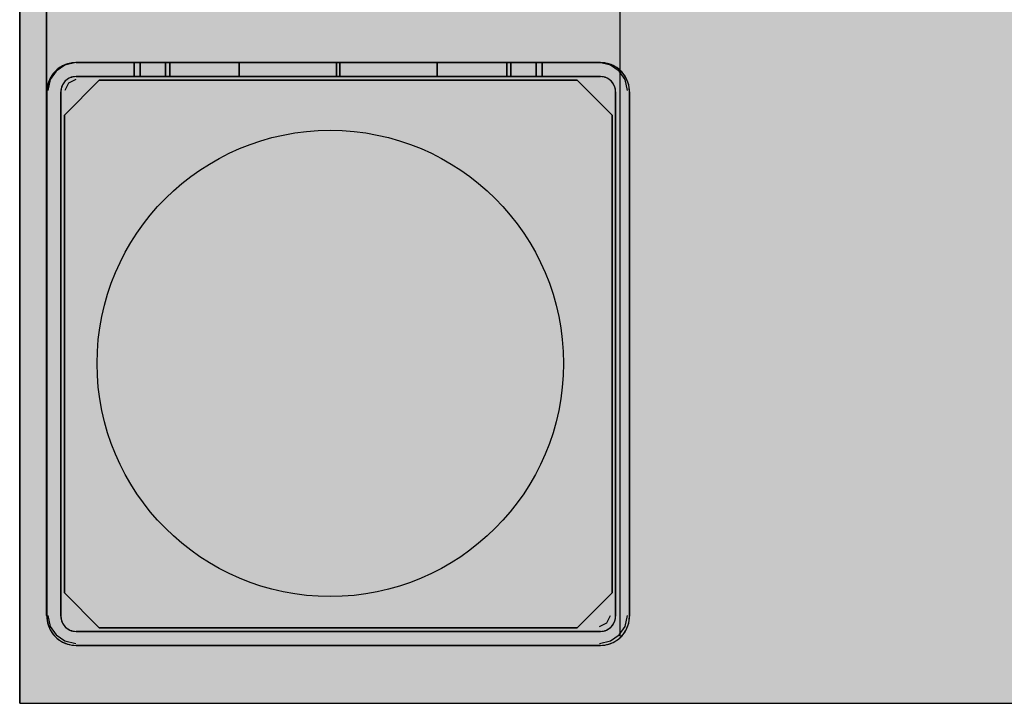
# Model space of a CAD drawing. Units: millimetres. Extents: x 0 to 76.8, y -9.9 to 11.7.
# Drawn here: x 33.9 to 33.9, y -2.7 to -2.7 of the extents above; entities that cross this region are included whole.
import ezdxf

# ---------------------------------------------------------------- set-up
doc = ezdxf.new("R2010")
doc.units = ezdxf.units.MM
for name, color, linetype in [('OPERIS', 1, 'Continuous'), ('OPERIS_Detalhes', 254, 'Continuous'), ('OPERIS_Rachura', 111, 'Continuous')]:
    doc.layers.add(name, color=color, linetype=linetype)

msp = doc.modelspace()

# ---------------------------------------------------------------- hatches: boundary and pattern name
at = {"layer": 'OPERIS_Rachura'}
h = msp.add_hatch(color=256, dxfattribs=at)
h.dxf.hatch_style = 1
h.paths.add_polyline_path([(33.851183, -2.709148), (35.651183, -2.709148), (35.651183, -1.709148), (33.851183, -1.709148)])

# ---------------------------------------------------------------- linework, layer by layer
at = {"layer": 'OPERIS'}
msp.add_lwpolyline([(33.851183, -2.709148), (35.651183, -2.709148), (35.651183, -1.709148), (33.851183, -1.709148)], close=True, dxfattribs=at)
at = {"layer": 'OPERIS_Detalhes'}
for p, q in [((33.851183, -2.709148), (33.851183, -1.709148)), ((33.853482, -2.701611), (33.853482, -1.71665)), ((33.853482, -1.761681), (33.853482, -2.65658)), ((33.902683, -2.654808), (33.902683, -1.763453)), ((33.902683, -2.703384), (33.902683, -2.3817)), ((33.855046, -2.654391), (33.854316, -2.654912)), ((33.854851, -2.65447), (33.854593, -2.654623)), ((33.854767, -2.654523), (33.854609, -2.654618)), ((33.85493, -2.654434), (33.854767, -2.654523)), ((33.855125, -2.654344), (33.854851, -2.65447)), ((33.855104, -2.65436), (33.85493, -2.654434)), ((33.855984, -2.654182), (33.855046, -2.654391)), ((33.855277, -2.654297), (33.855104, -2.65436)), ((33.855414, -2.654255), (33.855125, -2.654344)), ((33.855462, -2.654249), (33.855277, -2.654297)), ((33.855709, -2.654202), (33.855414, -2.654255)), ((33.855641, -2.654213), (33.855462, -2.654249)), ((33.85583, -2.654191), (33.855641, -2.654213)), ((33.856014, -2.654181), (33.855709, -2.654202)), ((33.856014, -2.654186), (33.85583, -2.654191)), ((33.856014, -2.654181), (33.90098, -2.654181)), ((33.90098, -2.654181), (33.856014, -2.654181)), ((33.861511, -2.654181), (33.861011, -2.654181)), ((33.861011, -2.654181), (33.861037, -2.654181)), ((33.861037, -2.654181), (33.861011, -2.654181)), ((33.861011, -2.654181), (33.861511, -2.654181)), ((33.861011, -2.654181), (33.861011, -2.655381)), ((33.861011, -2.655381), (33.861011, -2.654181)), ((33.861037, -2.654181), (33.8611, -2.654181)), ((33.8611, -2.654181), (33.861037, -2.654181)), ((33.8611, -2.654181), (33.861195, -2.654181)), ((33.861195, -2.654181), (33.8611, -2.654181)), ((33.861195, -2.654181), (33.861327, -2.654181)), ((33.861327, -2.654181), (33.861195, -2.654181)), ((33.861327, -2.654181), (33.86149, -2.654181)), ((33.86149, -2.654181), (33.861327, -2.654181)), ((33.86149, -2.654181), (33.861684, -2.654181)), ((33.861684, -2.654181), (33.86149, -2.654181)), ((33.861537, -2.654181), (33.861511, -2.654181)), ((33.861511, -2.654181), (33.861537, -2.654181)), ((33.861511, -2.654181), (33.861511, -2.655381)), ((33.861511, -2.655381), (33.861511, -2.654181)), ((33.8616, -2.654181), (33.861537, -2.654181)), ((33.861537, -2.654181), (33.8616, -2.654181)), ((33.8617, -2.654181), (33.8616, -2.654181)), ((33.8616, -2.654181), (33.8617, -2.654181)), ((33.861684, -2.654181), (33.861911, -2.654181)), ((33.861911, -2.654181), (33.861684, -2.654181)), ((33.861832, -2.654181), (33.8617, -2.654181)), ((33.8617, -2.654181), (33.861832, -2.654181)), ((33.862, -2.654181), (33.861832, -2.654181)), ((33.861832, -2.654181), (33.862, -2.654181)), ((33.861911, -2.654181), (33.862169, -2.654181)), ((33.862169, -2.654181), (33.861911, -2.654181)), ((33.8622, -2.654181), (33.862, -2.654181)), ((33.862, -2.654181), (33.8622, -2.654181)), ((33.862169, -2.654181), (33.862464, -2.654181)), ((33.862464, -2.654181), (33.862169, -2.654181)), ((33.862432, -2.654181), (33.8622, -2.654181)), ((33.8622, -2.654181), (33.862432, -2.654181)), ((33.862695, -2.654181), (33.862432, -2.654181)), ((33.862432, -2.654181), (33.862695, -2.654181)), ((33.862464, -2.654181), (33.86278, -2.654181)), ((33.86278, -2.654181), (33.862464, -2.654181)), ((33.862995, -2.654181), (33.862695, -2.654181)), ((33.862695, -2.654181), (33.862995, -2.654181)), ((33.86278, -2.654181), (33.863127, -2.654181)), ((33.863127, -2.654181), (33.86278, -2.654181)), ((33.863317, -2.654181), (33.862995, -2.654181)), ((33.862995, -2.654181), (33.863317, -2.654181)), ((33.863127, -2.654181), (33.863501, -2.654181)), ((33.863501, -2.654181), (33.863127, -2.654181)), ((33.863669, -2.654181), (33.863317, -2.654181)), ((33.863317, -2.654181), (33.863669, -2.654181)), ((33.863501, -2.654181), (33.863901, -2.654181)), ((33.863901, -2.654181), (33.863501, -2.654181)), ((33.864048, -2.654181), (33.863669, -2.654181)), ((33.863669, -2.654181), (33.864048, -2.654181)), ((33.863696, -2.654181), (33.863696, -2.655381)), ((33.863696, -2.655381), (33.863696, -2.654181)), ((33.863901, -2.654181), (33.864322, -2.654181)), ((33.864322, -2.654181), (33.863901, -2.654181)), ((33.864454, -2.654181), (33.864048, -2.654181)), ((33.864048, -2.654181), (33.864454, -2.654181)), ((33.864048, -2.654181), (33.864048, -2.655381)), ((33.864048, -2.655381), (33.864048, -2.654181)), ((33.864322, -2.654181), (33.864764, -2.654181)), ((33.864764, -2.654181), (33.864322, -2.654181)), ((33.86488, -2.654181), (33.864454, -2.654181)), ((33.864454, -2.654181), (33.86488, -2.654181)), ((33.864764, -2.654181), (33.865228, -2.654181)), ((33.865228, -2.654181), (33.864764, -2.654181)), ((33.865333, -2.654181), (33.86488, -2.654181)), ((33.86488, -2.654181), (33.865333, -2.654181)), ((33.865228, -2.654181), (33.865712, -2.654181)), ((33.865712, -2.654181), (33.865228, -2.654181)), ((33.865801, -2.654181), (33.865333, -2.654181)), ((33.865333, -2.654181), (33.865801, -2.654181)), ((33.865712, -2.654181), (33.866212, -2.654181)), ((33.866212, -2.654181), (33.865712, -2.654181)), ((33.866286, -2.654181), (33.865801, -2.654181)), ((33.865801, -2.654181), (33.866286, -2.654181)), ((33.866212, -2.654181), (33.866728, -2.654181)), ((33.866728, -2.654181), (33.866212, -2.654181)), ((33.866786, -2.654181), (33.866286, -2.654181)), ((33.866286, -2.654181), (33.866786, -2.654181)), ((33.866728, -2.654181), (33.867254, -2.654181)), ((33.867254, -2.654181), (33.866728, -2.654181)), ((33.867302, -2.654181), (33.866786, -2.654181)), ((33.866786, -2.654181), (33.867302, -2.654181)), ((33.867254, -2.654181), (33.867791, -2.654181)), ((33.867791, -2.654181), (33.867254, -2.654181)), ((33.867828, -2.654181), (33.867302, -2.654181)), ((33.867302, -2.654181), (33.867828, -2.654181)), ((33.867791, -2.654181), (33.868334, -2.654181)), ((33.868334, -2.654181), (33.867791, -2.654181)), ((33.868365, -2.654181), (33.867828, -2.654181)), ((33.867828, -2.654181), (33.868365, -2.654181)), ((33.868334, -2.654181), (33.868887, -2.654181)), ((33.868887, -2.654181), (33.868334, -2.654181)), ((33.868908, -2.654181), (33.868365, -2.654181)), ((33.868365, -2.654181), (33.868908, -2.654181)), ((33.868887, -2.654181), (33.869445, -2.654181)), ((33.869445, -2.654181), (33.868887, -2.654181)), ((33.869455, -2.654181), (33.868908, -2.654181)), ((33.868908, -2.654181), (33.869455, -2.654181)), ((33.869445, -2.654181), (33.870003, -2.654181)), ((33.870003, -2.654181), (33.869445, -2.654181)), ((33.870003, -2.654181), (33.869455, -2.654181)), ((33.869455, -2.654181), (33.870003, -2.654181)), ((33.870003, -2.654181), (33.878347, -2.654181)), ((33.878347, -2.654181), (33.870003, -2.654181)), ((33.870003, -2.654181), (33.878347, -2.654181)), ((33.878347, -2.654181), (33.870003, -2.654181)), ((33.870003, -2.654181), (33.870003, -2.655381)), ((33.870003, -2.655381), (33.870003, -2.654181)), ((33.870003, -2.654181), (33.870003, -2.655381)), ((33.870003, -2.655381), (33.870003, -2.654181)), ((33.878347, -2.655381), (33.878347, -2.654181)), ((33.878347, -2.654181), (33.878347, -2.655381)), ((33.878347, -2.655381), (33.878347, -2.654181)), ((33.878347, -2.654181), (33.878347, -2.655381)), ((33.878647, -2.654181), (33.886992, -2.654181)), ((33.886992, -2.654181), (33.878647, -2.654181)), ((33.878647, -2.654181), (33.886992, -2.654181)), ((33.886992, -2.654181), (33.878647, -2.654181)), ((33.878647, -2.655381), (33.878647, -2.654181)), ((33.878647, -2.654181), (33.878647, -2.655381)), ((33.878647, -2.655381), (33.878647, -2.654181)), ((33.878647, -2.654181), (33.878647, -2.655381)), ((33.887539, -2.654181), (33.886992, -2.654181)), ((33.886992, -2.654181), (33.88755, -2.654181)), ((33.887539, -2.654181), (33.886992, -2.654181)), ((33.886992, -2.654181), (33.88755, -2.654181)), ((33.886992, -2.654181), (33.886992, -2.655381)), ((33.886992, -2.655381), (33.886992, -2.654181)), ((33.886992, -2.654181), (33.886992, -2.655381)), ((33.886992, -2.655381), (33.886992, -2.654181)), ((33.888087, -2.654181), (33.887539, -2.654181)), ((33.888087, -2.654181), (33.887539, -2.654181)), ((33.88755, -2.654181), (33.888108, -2.654181)), ((33.88755, -2.654181), (33.888108, -2.654181)), ((33.888629, -2.654181), (33.888087, -2.654181)), ((33.888629, -2.654181), (33.888087, -2.654181)), ((33.888108, -2.654181), (33.88866, -2.654181)), ((33.888108, -2.654181), (33.88866, -2.654181)), ((33.889166, -2.654181), (33.888629, -2.654181)), ((33.889166, -2.654181), (33.888629, -2.654181)), ((33.88866, -2.654181), (33.889203, -2.654181)), ((33.88866, -2.654181), (33.889203, -2.654181)), ((33.889692, -2.654181), (33.889166, -2.654181)), ((33.889692, -2.654181), (33.889166, -2.654181)), ((33.889203, -2.654181), (33.88974, -2.654181)), ((33.889203, -2.654181), (33.88974, -2.654181)), ((33.890208, -2.654181), (33.889692, -2.654181)), ((33.890208, -2.654181), (33.889692, -2.654181)), ((33.88974, -2.654181), (33.890266, -2.654181)), ((33.88974, -2.654181), (33.890266, -2.654181)), ((33.890708, -2.654181), (33.890208, -2.654181)), ((33.890708, -2.654181), (33.890208, -2.654181)), ((33.890266, -2.654181), (33.890782, -2.654181)), ((33.890266, -2.654181), (33.890782, -2.654181)), ((33.891193, -2.654181), (33.890708, -2.654181)), ((33.891193, -2.654181), (33.890708, -2.654181)), ((33.890782, -2.654181), (33.891282, -2.654181)), ((33.890782, -2.654181), (33.891282, -2.654181)), ((33.891661, -2.654181), (33.891193, -2.654181)), ((33.891661, -2.654181), (33.891193, -2.654181)), ((33.891282, -2.654181), (33.891767, -2.654181)), ((33.891282, -2.654181), (33.891767, -2.654181)), ((33.892114, -2.654181), (33.891661, -2.654181)), ((33.892114, -2.654181), (33.891661, -2.654181)), ((33.891767, -2.654181), (33.89223, -2.654181)), ((33.891767, -2.654181), (33.89223, -2.654181)), ((33.892541, -2.654181), (33.892114, -2.654181)), ((33.892541, -2.654181), (33.892114, -2.654181)), ((33.89223, -2.654181), (33.892672, -2.654181)), ((33.89223, -2.654181), (33.892672, -2.654181)), ((33.892946, -2.654181), (33.892541, -2.654181)), ((33.892946, -2.654181), (33.892541, -2.654181)), ((33.892672, -2.654181), (33.893093, -2.654181)), ((33.892672, -2.654181), (33.893093, -2.654181)), ((33.893325, -2.654181), (33.892946, -2.654181)), ((33.893325, -2.654181), (33.892946, -2.654181)), ((33.892946, -2.654181), (33.892946, -2.655381)), ((33.892946, -2.655381), (33.892946, -2.654181)), ((33.893093, -2.654181), (33.893493, -2.654181)), ((33.893093, -2.654181), (33.893493, -2.654181)), ((33.893299, -2.654181), (33.893299, -2.655381)), ((33.893299, -2.655381), (33.893299, -2.654181)), ((33.893678, -2.654181), (33.893325, -2.654181)), ((33.893678, -2.654181), (33.893325, -2.654181)), ((33.893493, -2.654181), (33.893867, -2.654181)), ((33.893493, -2.654181), (33.893867, -2.654181)), ((33.893999, -2.654181), (33.893678, -2.654181)), ((33.893999, -2.654181), (33.893678, -2.654181)), ((33.893867, -2.654181), (33.894215, -2.654181)), ((33.893867, -2.654181), (33.894215, -2.654181)), ((33.894299, -2.654181), (33.893999, -2.654181)), ((33.894299, -2.654181), (33.893999, -2.654181)), ((33.894215, -2.654181), (33.894531, -2.654181)), ((33.894215, -2.654181), (33.894531, -2.654181)), ((33.894562, -2.654181), (33.894299, -2.654181)), ((33.894562, -2.654181), (33.894299, -2.654181)), ((33.894531, -2.654181), (33.894825, -2.654181)), ((33.894531, -2.654181), (33.894825, -2.654181)), ((33.894794, -2.654181), (33.894562, -2.654181)), ((33.894794, -2.654181), (33.894562, -2.654181)), ((33.894994, -2.654181), (33.894794, -2.654181)), ((33.894994, -2.654181), (33.894794, -2.654181)), ((33.894825, -2.654181), (33.895083, -2.654181)), ((33.894825, -2.654181), (33.895083, -2.654181)), ((33.895162, -2.654181), (33.894994, -2.654181)), ((33.895162, -2.654181), (33.894994, -2.654181)), ((33.895083, -2.654181), (33.89531, -2.654181)), ((33.895083, -2.654181), (33.89531, -2.654181)), ((33.895294, -2.654181), (33.895162, -2.654181)), ((33.895294, -2.654181), (33.895162, -2.654181)), ((33.895394, -2.654181), (33.895294, -2.654181)), ((33.895394, -2.654181), (33.895294, -2.654181)), ((33.89531, -2.654181), (33.895505, -2.654181)), ((33.89531, -2.654181), (33.895505, -2.654181)), ((33.895457, -2.654181), (33.895394, -2.654181)), ((33.895457, -2.654181), (33.895394, -2.654181)), ((33.895483, -2.654181), (33.895457, -2.654181)), ((33.895483, -2.654181), (33.895457, -2.654181)), ((33.895984, -2.654181), (33.895483, -2.654181)), ((33.895984, -2.654181), (33.895483, -2.654181)), ((33.895483, -2.654181), (33.895483, -2.655381)), ((33.895483, -2.655381), (33.895483, -2.654181)), ((33.895505, -2.654181), (33.895668, -2.654181)), ((33.895505, -2.654181), (33.895668, -2.654181)), ((33.895668, -2.654181), (33.895799, -2.654181)), ((33.895668, -2.654181), (33.895799, -2.654181)), ((33.895799, -2.654181), (33.895894, -2.654181)), ((33.895799, -2.654181), (33.895894, -2.654181)), ((33.895894, -2.654181), (33.895957, -2.654181)), ((33.895894, -2.654181), (33.895957, -2.654181)), ((33.895957, -2.654181), (33.895984, -2.654181)), ((33.895957, -2.654181), (33.895984, -2.654181)), ((33.895984, -2.654181), (33.895984, -2.655381)), ((33.895984, -2.655381), (33.895984, -2.654181)), ((33.901849, -2.654391), (33.900911, -2.654182)), ((33.901285, -2.654202), (33.90098, -2.654181)), ((33.901164, -2.654191), (33.90098, -2.654186)), ((33.901354, -2.654213), (33.901164, -2.654191)), ((33.90158, -2.654255), (33.901285, -2.654202)), ((33.901533, -2.654249), (33.901354, -2.654213)), ((33.901717, -2.654297), (33.901533, -2.654249)), ((33.901869, -2.654344), (33.90158, -2.654255)), ((33.901891, -2.65436), (33.901717, -2.654297)), ((33.902579, -2.654912), (33.901849, -2.654391)), ((33.902143, -2.65447), (33.901869, -2.654344)), ((33.902064, -2.654434), (33.901891, -2.65436)), ((33.902227, -2.654523), (33.902064, -2.654434)), ((33.902401, -2.654623), (33.902143, -2.65447)), ((33.902385, -2.654618), (33.902227, -2.654523)), ((33.854316, -2.654912), (33.853795, -2.655642)), ((33.853956, -2.65526), (33.853803, -2.655518)), ((33.853951, -2.655276), (33.853856, -2.655434)), ((33.854061, -2.655123), (33.853951, -2.655276)), ((33.854146, -2.655023), (33.853956, -2.65526)), ((33.854188, -2.654986), (33.854061, -2.655123)), ((33.854356, -2.654813), (33.854146, -2.655023)), ((33.854319, -2.654855), (33.854188, -2.654986)), ((33.854456, -2.654728), (33.854319, -2.654855)), ((33.854593, -2.654623), (33.854356, -2.654813)), ((33.854609, -2.654618), (33.854456, -2.654728)), ((33.855809, -2.655397), (33.855609, -2.655444)), ((33.855878, -2.655392), (33.855746, -2.655413)), ((33.856014, -2.655381), (33.855809, -2.655397)), ((33.856014, -2.655387), (33.855878, -2.655392)), ((33.856014, -2.655381), (33.90098, -2.655381)), ((33.90098, -2.655381), (33.856014, -2.655381)), ((33.861037, -2.655381), (33.861011, -2.655381)), ((33.861011, -2.655381), (33.861511, -2.655381)), ((33.861011, -2.655381), (33.861037, -2.655381)), ((33.861511, -2.655381), (33.861011, -2.655381)), ((33.8611, -2.655381), (33.861037, -2.655381)), ((33.861037, -2.655381), (33.8611, -2.655381)), ((33.861195, -2.655381), (33.8611, -2.655381)), ((33.8611, -2.655381), (33.861195, -2.655381)), ((33.861327, -2.655381), (33.861195, -2.655381)), ((33.861195, -2.655381), (33.861327, -2.655381)), ((33.86149, -2.655381), (33.861327, -2.655381)), ((33.861327, -2.655381), (33.86149, -2.655381)), ((33.861684, -2.655381), (33.86149, -2.655381)), ((33.86149, -2.655381), (33.861684, -2.655381)), ((33.861511, -2.655381), (33.861537, -2.655381)), ((33.861537, -2.655381), (33.861511, -2.655381)), ((33.861537, -2.655381), (33.8616, -2.655381)), ((33.8616, -2.655381), (33.861537, -2.655381)), ((33.8616, -2.655381), (33.8617, -2.655381)), ((33.8617, -2.655381), (33.8616, -2.655381)), ((33.861911, -2.655381), (33.861684, -2.655381)), ((33.861684, -2.655381), (33.861911, -2.655381)), ((33.8617, -2.655381), (33.861832, -2.655381)), ((33.861832, -2.655381), (33.8617, -2.655381)), ((33.861832, -2.655381), (33.862, -2.655381)), ((33.862, -2.655381), (33.861832, -2.655381)), ((33.862169, -2.655381), (33.861911, -2.655381)), ((33.861911, -2.655381), (33.862169, -2.655381)), ((33.862, -2.655381), (33.8622, -2.655381)), ((33.8622, -2.655381), (33.862, -2.655381)), ((33.862464, -2.655381), (33.862169, -2.655381)), ((33.862169, -2.655381), (33.862464, -2.655381)), ((33.8622, -2.655381), (33.862432, -2.655381)), ((33.862432, -2.655381), (33.8622, -2.655381)), ((33.862432, -2.655381), (33.862695, -2.655381)), ((33.862695, -2.655381), (33.862432, -2.655381)), ((33.86278, -2.655381), (33.862464, -2.655381)), ((33.862464, -2.655381), (33.86278, -2.655381)), ((33.862695, -2.655381), (33.862995, -2.655381)), ((33.862995, -2.655381), (33.862695, -2.655381)), ((33.863127, -2.655381), (33.86278, -2.655381)), ((33.86278, -2.655381), (33.863127, -2.655381)), ((33.862995, -2.655381), (33.863317, -2.655381)), ((33.863317, -2.655381), (33.862995, -2.655381)), ((33.863501, -2.655381), (33.863127, -2.655381)), ((33.863127, -2.655381), (33.863501, -2.655381)), ((33.863317, -2.655381), (33.863669, -2.655381)), ((33.863669, -2.655381), (33.863317, -2.655381)), ((33.863901, -2.655381), (33.863501, -2.655381)), ((33.863501, -2.655381), (33.863901, -2.655381)), ((33.863669, -2.655381), (33.864048, -2.655381)), ((33.864048, -2.655381), (33.863669, -2.655381)), ((33.864322, -2.655381), (33.863901, -2.655381)), ((33.863901, -2.655381), (33.864322, -2.655381)), ((33.864048, -2.655381), (33.864454, -2.655381)), ((33.864454, -2.655381), (33.864048, -2.655381)), ((33.864764, -2.655381), (33.864322, -2.655381)), ((33.864322, -2.655381), (33.864764, -2.655381)), ((33.864454, -2.655381), (33.86488, -2.655381)), ((33.86488, -2.655381), (33.864454, -2.655381)), ((33.865228, -2.655381), (33.864764, -2.655381)), ((33.864764, -2.655381), (33.865228, -2.655381)), ((33.86488, -2.655381), (33.865333, -2.655381)), ((33.865333, -2.655381), (33.86488, -2.655381)), ((33.865712, -2.655381), (33.865228, -2.655381)), ((33.865228, -2.655381), (33.865712, -2.655381)), ((33.865333, -2.655381), (33.865801, -2.655381)), ((33.865801, -2.655381), (33.865333, -2.655381)), ((33.866212, -2.655381), (33.865712, -2.655381)), ((33.865712, -2.655381), (33.866212, -2.655381)), ((33.865801, -2.655381), (33.866286, -2.655381)), ((33.866286, -2.655381), (33.865801, -2.655381)), ((33.866728, -2.655381), (33.866212, -2.655381)), ((33.866212, -2.655381), (33.866728, -2.655381)), ((33.866286, -2.655381), (33.866786, -2.655381)), ((33.866786, -2.655381), (33.866286, -2.655381)), ((33.867254, -2.655381), (33.866728, -2.655381)), ((33.866728, -2.655381), (33.867254, -2.655381)), ((33.866786, -2.655381), (33.867302, -2.655381)), ((33.867302, -2.655381), (33.866786, -2.655381)), ((33.867791, -2.655381), (33.867254, -2.655381)), ((33.867254, -2.655381), (33.867791, -2.655381)), ((33.867302, -2.655381), (33.867828, -2.655381)), ((33.867828, -2.655381), (33.867302, -2.655381)), ((33.868334, -2.655381), (33.867791, -2.655381)), ((33.867791, -2.655381), (33.868334, -2.655381)), ((33.867828, -2.655381), (33.868365, -2.655381)), ((33.868365, -2.655381), (33.867828, -2.655381)), ((33.868887, -2.655381), (33.868334, -2.655381)), ((33.868334, -2.655381), (33.868887, -2.655381)), ((33.868365, -2.655381), (33.868908, -2.655381)), ((33.868908, -2.655381), (33.868365, -2.655381)), ((33.869445, -2.655381), (33.868887, -2.655381)), ((33.868887, -2.655381), (33.869445, -2.655381)), ((33.868908, -2.655381), (33.869455, -2.655381)), ((33.869455, -2.655381), (33.868908, -2.655381)), ((33.870003, -2.655381), (33.869445, -2.655381)), ((33.869445, -2.655381), (33.870003, -2.655381)), ((33.869455, -2.655381), (33.870003, -2.655381)), ((33.870003, -2.655381), (33.869455, -2.655381)), ((33.878347, -2.655381), (33.870003, -2.655381)), ((33.870003, -2.655381), (33.878347, -2.655381)), ((33.878347, -2.655381), (33.870003, -2.655381)), ((33.870003, -2.655381), (33.878347, -2.655381)), ((33.878347, -2.655381), (33.878347, -2.655381)), ((33.878347, -2.655381), (33.878347, -2.655381)), ((33.886992, -2.655381), (33.878647, -2.655381)), ((33.878647, -2.655381), (33.886992, -2.655381)), ((33.886992, -2.655381), (33.878647, -2.655381)), ((33.878647, -2.655381), (33.886992, -2.655381)), ((33.878647, -2.655381), (33.878647, -2.655381)), ((33.878647, -2.655381), (33.878647, -2.655381)), ((33.886992, -2.655381), (33.88755, -2.655381)), ((33.887539, -2.655381), (33.886992, -2.655381)), ((33.88755, -2.655381), (33.886992, -2.655381)), ((33.886992, -2.655381), (33.887539, -2.655381)), ((33.888087, -2.655381), (33.887539, -2.655381)), ((33.887539, -2.655381), (33.888087, -2.655381)), ((33.88755, -2.655381), (33.888108, -2.655381)), ((33.888108, -2.655381), (33.88755, -2.655381)), ((33.888629, -2.655381), (33.888087, -2.655381)), ((33.888087, -2.655381), (33.888629, -2.655381)), ((33.888108, -2.655381), (33.88866, -2.655381)), ((33.88866, -2.655381), (33.888108, -2.655381)), ((33.889166, -2.655381), (33.888629, -2.655381)), ((33.888629, -2.655381), (33.889166, -2.655381)), ((33.88866, -2.655381), (33.889203, -2.655381)), ((33.889203, -2.655381), (33.88866, -2.655381)), ((33.889692, -2.655381), (33.889166, -2.655381)), ((33.889166, -2.655381), (33.889692, -2.655381)), ((33.889203, -2.655381), (33.88974, -2.655381)), ((33.88974, -2.655381), (33.889203, -2.655381)), ((33.890208, -2.655381), (33.889692, -2.655381)), ((33.889692, -2.655381), (33.890208, -2.655381)), ((33.88974, -2.655381), (33.890266, -2.655381)), ((33.890266, -2.655381), (33.88974, -2.655381)), ((33.890708, -2.655381), (33.890208, -2.655381)), ((33.890208, -2.655381), (33.890708, -2.655381)), ((33.890266, -2.655381), (33.890782, -2.655381)), ((33.890782, -2.655381), (33.890266, -2.655381)), ((33.891193, -2.655381), (33.890708, -2.655381)), ((33.890708, -2.655381), (33.891193, -2.655381)), ((33.890782, -2.655381), (33.891282, -2.655381)), ((33.891282, -2.655381), (33.890782, -2.655381)), ((33.891661, -2.655381), (33.891193, -2.655381)), ((33.891193, -2.655381), (33.891661, -2.655381)), ((33.891282, -2.655381), (33.891767, -2.655381)), ((33.891767, -2.655381), (33.891282, -2.655381)), ((33.892114, -2.655381), (33.891661, -2.655381)), ((33.891661, -2.655381), (33.892114, -2.655381)), ((33.891767, -2.655381), (33.89223, -2.655381)), ((33.89223, -2.655381), (33.891767, -2.655381)), ((33.892541, -2.655381), (33.892114, -2.655381)), ((33.892114, -2.655381), (33.892541, -2.655381)), ((33.89223, -2.655381), (33.892672, -2.655381)), ((33.892672, -2.655381), (33.89223, -2.655381)), ((33.892946, -2.655381), (33.892541, -2.655381)), ((33.892541, -2.655381), (33.892946, -2.655381)), ((33.892672, -2.655381), (33.893093, -2.655381)), ((33.893093, -2.655381), (33.892672, -2.655381)), ((33.893325, -2.655381), (33.892946, -2.655381)), ((33.892946, -2.655381), (33.893325, -2.655381)), ((33.893093, -2.655381), (33.893493, -2.655381)), ((33.893493, -2.655381), (33.893093, -2.655381)), ((33.893678, -2.655381), (33.893325, -2.655381)), ((33.893325, -2.655381), (33.893678, -2.655381)), ((33.893493, -2.655381), (33.893867, -2.655381)), ((33.893867, -2.655381), (33.893493, -2.655381)), ((33.893999, -2.655381), (33.893678, -2.655381)), ((33.893678, -2.655381), (33.893999, -2.655381)), ((33.893867, -2.655381), (33.894215, -2.655381)), ((33.894215, -2.655381), (33.893867, -2.655381)), ((33.894299, -2.655381), (33.893999, -2.655381)), ((33.893999, -2.655381), (33.894299, -2.655381)), ((33.894215, -2.655381), (33.894531, -2.655381)), ((33.894531, -2.655381), (33.894215, -2.655381)), ((33.894562, -2.655381), (33.894299, -2.655381)), ((33.894299, -2.655381), (33.894562, -2.655381)), ((33.894531, -2.655381), (33.894825, -2.655381)), ((33.894825, -2.655381), (33.894531, -2.655381)), ((33.894794, -2.655381), (33.894562, -2.655381)), ((33.894562, -2.655381), (33.894794, -2.655381)), ((33.894994, -2.655381), (33.894794, -2.655381)), ((33.894794, -2.655381), (33.894994, -2.655381)), ((33.894825, -2.655381), (33.895083, -2.655381)), ((33.895083, -2.655381), (33.894825, -2.655381)), ((33.895162, -2.655381), (33.894994, -2.655381)), ((33.894994, -2.655381), (33.895162, -2.655381)), ((33.895083, -2.655381), (33.89531, -2.655381)), ((33.89531, -2.655381), (33.895083, -2.655381)), ((33.895294, -2.655381), (33.895162, -2.655381)), ((33.895162, -2.655381), (33.895294, -2.655381)), ((33.895394, -2.655381), (33.895294, -2.655381)), ((33.895294, -2.655381), (33.895394, -2.655381)), ((33.89531, -2.655381), (33.895505, -2.655381)), ((33.895505, -2.655381), (33.89531, -2.655381)), ((33.895457, -2.655381), (33.895394, -2.655381)), ((33.895394, -2.655381), (33.895457, -2.655381)), ((33.895483, -2.655381), (33.895457, -2.655381)), ((33.895457, -2.655381), (33.895483, -2.655381)), ((33.895984, -2.655381), (33.895483, -2.655381)), ((33.895483, -2.655381), (33.895984, -2.655381)), ((33.895505, -2.655381), (33.895668, -2.655381)), ((33.895668, -2.655381), (33.895505, -2.655381)), ((33.895668, -2.655381), (33.895799, -2.655381)), ((33.895799, -2.655381), (33.895668, -2.655381)), ((33.895799, -2.655381), (33.895894, -2.655381)), ((33.895894, -2.655381), (33.895799, -2.655381)), ((33.895894, -2.655381), (33.895957, -2.655381)), ((33.895957, -2.655381), (33.895894, -2.655381)), ((33.895957, -2.655381), (33.895984, -2.655381)), ((33.895984, -2.655381), (33.895957, -2.655381)), ((33.901185, -2.655397), (33.90098, -2.655381)), ((33.901117, -2.655392), (33.90098, -2.655387)), ((33.901248, -2.655413), (33.901117, -2.655392)), ((33.901385, -2.655444), (33.901185, -2.655397)), ((33.902538, -2.654728), (33.902385, -2.654618)), ((33.902638, -2.654813), (33.902401, -2.654623)), ((33.902675, -2.654855), (33.902538, -2.654728)), ((33.9031, -2.655642), (33.902579, -2.654912)), ((33.902849, -2.655023), (33.902638, -2.654813)), ((33.902807, -2.654986), (33.902675, -2.654855)), ((33.902933, -2.655123), (33.902807, -2.654986)), ((33.903038, -2.65526), (33.902849, -2.655023)), ((33.903043, -2.655276), (33.902933, -2.655123)), ((33.903191, -2.655518), (33.903038, -2.65526)), ((33.903138, -2.655434), (33.903043, -2.655276)), ((33.853587, -2.656081), (33.853535, -2.656382)), ((33.853582, -2.656129), (33.853545, -2.656308)), ((33.85363, -2.655945), (33.853582, -2.656129)), ((33.853795, -2.655642), (33.853586, -2.65658)), ((33.853677, -2.655797), (33.853587, -2.656081)), ((33.853693, -2.655771), (33.85363, -2.655945)), ((33.853803, -2.655518), (33.853677, -2.655797)), ((33.853766, -2.655597), (33.853693, -2.655771)), ((33.853856, -2.655434), (33.853766, -2.655597)), ((33.854856, -2.656092), (33.854777, -2.656282)), ((33.85483, -2.656155), (33.854783, -2.656282)), ((33.854893, -2.656034), (33.85483, -2.656155)), ((33.854962, -2.655918), (33.854856, -2.656092)), ((33.854967, -2.655918), (33.854893, -2.656034)), ((33.855093, -2.65576), (33.854962, -2.655918)), ((33.855051, -2.655813), (33.854967, -2.655918)), ((33.858012, -2.655681), (33.855013, -2.65868)), ((33.855013, -2.65868), (33.858012, -2.655681)), ((33.855359, -2.655954), (33.855046, -2.65658)), ((33.855146, -2.655718), (33.855051, -2.655813)), ((33.855251, -2.655629), (33.855093, -2.65576)), ((33.855251, -2.655634), (33.855146, -2.655718)), ((33.855425, -2.655523), (33.855251, -2.655629)), ((33.855367, -2.65556), (33.855251, -2.655634)), ((33.855984, -2.655642), (33.855359, -2.655954)), ((33.855488, -2.655497), (33.855367, -2.65556)), ((33.855609, -2.655444), (33.855425, -2.655523)), ((33.855614, -2.65545), (33.855488, -2.655497)), ((33.855746, -2.655413), (33.855614, -2.65545)), ((33.858012, -2.655681), (33.898983, -2.655681)), ((33.898983, -2.655681), (33.858012, -2.655681)), ((33.901982, -2.65868), (33.898983, -2.655681)), ((33.898983, -2.655681), (33.901982, -2.65868)), ((33.90138, -2.65545), (33.901248, -2.655413)), ((33.901506, -2.655497), (33.90138, -2.65545)), ((33.901569, -2.655523), (33.901385, -2.655444)), ((33.901627, -2.65556), (33.901506, -2.655497)), ((33.901743, -2.655629), (33.901569, -2.655523)), ((33.901743, -2.655634), (33.901627, -2.65556)), ((33.901901, -2.65576), (33.901743, -2.655629)), ((33.901848, -2.655718), (33.901743, -2.655634)), ((33.901943, -2.655813), (33.901848, -2.655718)), ((33.902033, -2.655918), (33.901901, -2.65576)), ((33.902027, -2.655918), (33.901943, -2.655813)), ((33.902101, -2.656034), (33.902027, -2.655918)), ((33.902138, -2.656092), (33.902033, -2.655918)), ((33.902164, -2.656155), (33.902101, -2.656034)), ((33.902217, -2.656282), (33.902138, -2.656092)), ((33.902212, -2.656282), (33.902164, -2.656155)), ((33.903309, -2.65658), (33.9031, -2.655642)), ((33.903228, -2.655597), (33.903138, -2.655434)), ((33.903317, -2.655797), (33.903191, -2.655518)), ((33.903301, -2.655771), (33.903228, -2.655597)), ((33.903365, -2.655945), (33.903301, -2.655771)), ((33.903407, -2.656081), (33.903317, -2.655797)), ((33.903412, -2.656129), (33.903365, -2.655945)), ((33.903459, -2.656382), (33.903407, -2.656081)), ((33.903449, -2.656308), (33.903412, -2.656129)), ((33.853482, -2.65658), (33.853482, -2.701611)), ((33.853535, -2.656382), (33.853514, -2.656682)), ((33.853514, -2.701678), (33.853514, -2.656682)), ((33.853514, -2.656682), (33.853514, -2.701678)), ((33.853524, -2.656497), (33.853519, -2.656682)), ((33.853545, -2.656308), (33.853524, -2.656497)), ((33.85473, -2.656476), (33.854714, -2.656682)), ((33.854714, -2.656682), (33.854714, -2.701678)), ((33.854714, -2.701678), (33.854714, -2.656682)), ((33.854725, -2.656545), (33.854719, -2.656682)), ((33.854746, -2.656413), (33.854725, -2.656545)), ((33.854777, -2.656282), (33.85473, -2.656476)), ((33.854783, -2.656282), (33.854746, -2.656413)), ((33.902249, -2.656413), (33.902212, -2.656282)), ((33.902264, -2.656476), (33.902217, -2.656282)), ((33.90227, -2.656545), (33.902249, -2.656413)), ((33.90228, -2.656682), (33.902264, -2.656476)), ((33.902275, -2.656682), (33.90227, -2.656545)), ((33.90228, -2.701678), (33.90228, -2.656682)), ((33.90228, -2.656682), (33.90228, -2.701678)), ((33.90347, -2.656497), (33.903449, -2.656308)), ((33.90348, -2.656682), (33.903459, -2.656382)), ((33.903475, -2.656682), (33.90347, -2.656497)), ((33.90348, -2.701678), (33.90348, -2.656682)), ((33.90348, -2.656682), (33.90348, -2.701678)), ((33.855013, -2.69968), (33.855013, -2.65868)), ((33.855013, -2.65868), (33.855013, -2.69968)), ((33.901982, -2.65868), (33.901982, -2.69968)), ((33.901982, -2.69968), (33.901982, -2.65868)), ((33.855013, -2.69968), (33.858012, -2.702679)), ((33.858012, -2.702679), (33.855013, -2.69968)), ((33.898983, -2.702679), (33.901982, -2.69968)), ((33.901982, -2.69968), (33.898983, -2.702679)), ((33.853514, -2.701678), (33.853535, -2.701979)), ((33.853519, -2.701678), (33.853524, -2.701863)), ((33.853586, -2.701611), (33.853795, -2.70255)), ((33.854714, -2.701678), (33.85473, -2.701884)), ((33.854719, -2.701678), (33.854725, -2.701815)), ((33.854725, -2.701815), (33.854746, -2.701947)), ((33.901537, -2.702237), (33.901849, -2.701611)), ((33.902249, -2.701947), (33.90227, -2.701815)), ((33.902264, -2.701884), (33.90228, -2.701678)), ((33.90227, -2.701815), (33.902275, -2.701678)), ((33.9031, -2.70255), (33.903309, -2.701611)), ((33.903459, -2.701979), (33.90348, -2.701678)), ((33.90347, -2.701863), (33.903475, -2.701678)), ((33.853524, -2.701863), (33.853545, -2.702052)), ((33.853535, -2.701979), (33.853587, -2.702279)), ((33.853545, -2.702052), (33.853582, -2.702231)), ((33.853582, -2.702231), (33.85363, -2.702416)), ((33.853587, -2.702279), (33.853677, -2.702563)), ((33.85363, -2.702416), (33.853693, -2.702589)), ((33.853677, -2.702563), (33.853803, -2.702842)), ((33.853693, -2.702589), (33.853766, -2.702763)), ((33.853795, -2.70255), (33.854316, -2.703279)), ((33.85473, -2.701884), (33.854777, -2.702079)), ((33.854746, -2.701947), (33.854783, -2.702079)), ((33.854777, -2.702079), (33.854856, -2.702268)), ((33.854783, -2.702079), (33.85483, -2.702205)), ((33.85483, -2.702205), (33.854893, -2.702326)), ((33.854856, -2.702268), (33.854962, -2.702442)), ((33.854893, -2.702326), (33.854967, -2.702442)), ((33.854962, -2.702442), (33.855093, -2.7026)), ((33.854967, -2.702442), (33.855051, -2.702547)), ((33.855051, -2.702547), (33.855146, -2.702642)), ((33.855093, -2.7026), (33.855251, -2.702731)), ((33.855146, -2.702642), (33.855251, -2.702726)), ((33.898983, -2.702679), (33.858012, -2.702679)), ((33.858012, -2.702679), (33.898983, -2.702679)), ((33.900911, -2.70255), (33.901537, -2.702237)), ((33.901743, -2.702731), (33.901901, -2.7026)), ((33.901743, -2.702726), (33.901848, -2.702642)), ((33.901848, -2.702642), (33.901943, -2.702547)), ((33.901901, -2.7026), (33.902033, -2.702442)), ((33.901943, -2.702547), (33.902027, -2.702442)), ((33.902027, -2.702442), (33.902101, -2.702326)), ((33.902033, -2.702442), (33.902138, -2.702268)), ((33.902101, -2.702326), (33.902164, -2.702205)), ((33.902138, -2.702268), (33.902217, -2.702079)), ((33.902164, -2.702205), (33.902212, -2.702079)), ((33.902212, -2.702079), (33.902249, -2.701947)), ((33.902217, -2.702079), (33.902264, -2.701884)), ((33.902579, -2.703279), (33.9031, -2.70255)), ((33.903191, -2.702842), (33.903317, -2.702563)), ((33.903228, -2.702763), (33.903301, -2.702589)), ((33.903301, -2.702589), (33.903365, -2.702416)), ((33.903317, -2.702563), (33.903407, -2.702279)), ((33.903365, -2.702416), (33.903412, -2.702231)), ((33.903407, -2.702279), (33.903459, -2.701979)), ((33.903412, -2.702231), (33.903449, -2.702052)), ((33.903449, -2.702052), (33.90347, -2.701863)), ((33.853766, -2.702763), (33.853856, -2.702926)), ((33.853803, -2.702842), (33.853956, -2.7031)), ((33.853856, -2.702926), (33.853951, -2.703084)), ((33.853951, -2.703084), (33.854061, -2.703237)), ((33.853956, -2.7031), (33.854146, -2.703337)), ((33.854061, -2.703237), (33.854188, -2.703374)), ((33.854146, -2.703337), (33.854356, -2.703547)), ((33.854188, -2.703374), (33.854319, -2.703505)), ((33.854316, -2.703279), (33.855046, -2.7038)), ((33.854319, -2.703505), (33.854456, -2.703632)), ((33.855251, -2.702726), (33.855367, -2.7028)), ((33.855251, -2.702731), (33.855425, -2.702837)), ((33.855367, -2.7028), (33.855488, -2.702863)), ((33.855425, -2.702837), (33.855609, -2.702916)), ((33.855488, -2.702863), (33.855614, -2.70291)), ((33.855609, -2.702916), (33.855809, -2.702963)), ((33.855614, -2.70291), (33.855746, -2.702947)), ((33.855746, -2.702947), (33.855878, -2.702968)), ((33.855809, -2.702963), (33.856014, -2.702979)), ((33.855878, -2.702968), (33.856014, -2.702974)), ((33.856014, -2.702979), (33.90098, -2.702979)), ((33.90098, -2.702979), (33.856014, -2.702979)), ((33.90098, -2.702979), (33.901185, -2.702963)), ((33.90098, -2.702974), (33.901117, -2.702968)), ((33.901117, -2.702968), (33.901248, -2.702947)), ((33.901185, -2.702963), (33.901385, -2.702916)), ((33.901248, -2.702947), (33.90138, -2.70291)), ((33.90138, -2.70291), (33.901506, -2.702863)), ((33.901385, -2.702916), (33.901569, -2.702837)), ((33.901506, -2.702863), (33.901627, -2.7028)), ((33.901569, -2.702837), (33.901743, -2.702731)), ((33.901627, -2.7028), (33.901743, -2.702726)), ((33.901849, -2.7038), (33.902579, -2.703279)), ((33.902538, -2.703632), (33.902675, -2.703505)), ((33.902638, -2.703547), (33.902849, -2.703337)), ((33.902675, -2.703505), (33.902807, -2.703374)), ((33.902807, -2.703374), (33.902933, -2.703237)), ((33.902849, -2.703337), (33.903038, -2.7031)), ((33.902933, -2.703237), (33.903043, -2.703084)), ((33.903038, -2.7031), (33.903191, -2.702842)), ((33.903043, -2.703084), (33.903138, -2.702926)), ((33.903138, -2.702926), (33.903228, -2.702763)), ((33.854356, -2.703547), (33.854593, -2.703737)), ((33.854456, -2.703632), (33.854609, -2.703742)), ((33.854593, -2.703737), (33.854851, -2.70389)), ((33.854609, -2.703742), (33.854767, -2.703837)), ((33.854767, -2.703837), (33.85493, -2.703926)), ((33.854851, -2.70389), (33.855125, -2.704016)), ((33.85493, -2.703926), (33.855104, -2.704)), ((33.855046, -2.7038), (33.855984, -2.704009)), ((33.855104, -2.704), (33.855277, -2.704063)), ((33.855125, -2.704016), (33.855414, -2.704105)), ((33.855277, -2.704063), (33.855462, -2.704111)), ((33.855414, -2.704105), (33.855709, -2.704158)), ((33.855462, -2.704111), (33.855641, -2.704148)), ((33.855641, -2.704148), (33.85583, -2.704169)), ((33.855709, -2.704158), (33.856014, -2.704179)), ((33.85583, -2.704169), (33.856014, -2.704174)), ((33.90098, -2.704179), (33.856014, -2.704179)), ((33.856014, -2.704179), (33.90098, -2.704179)), ((33.900911, -2.704009), (33.901849, -2.7038)), ((33.90098, -2.704179), (33.901285, -2.704158)), ((33.90098, -2.704174), (33.901164, -2.704169)), ((33.901164, -2.704169), (33.901354, -2.704148)), ((33.901285, -2.704158), (33.90158, -2.704105)), ((33.901354, -2.704148), (33.901533, -2.704111)), ((33.901533, -2.704111), (33.901717, -2.704063)), ((33.90158, -2.704105), (33.901869, -2.704016)), ((33.901717, -2.704063), (33.901891, -2.704)), ((33.901869, -2.704016), (33.902143, -2.70389)), ((33.901891, -2.704), (33.902064, -2.703926)), ((33.902064, -2.703926), (33.902227, -2.703837)), ((33.902143, -2.70389), (33.902401, -2.703737)), ((33.902227, -2.703837), (33.902385, -2.703742)), ((33.902385, -2.703742), (33.902538, -2.703632)), ((33.902401, -2.703737), (33.902638, -2.703547))]:
    msp.add_line(p, q, dxfattribs=at)
msp.add_circle((33.877816, -2.679989), 0.02, dxfattribs=at)
at = {"layer": 'OPERIS_Rachura'}
msp.add_lwpolyline([(33.851183, -2.709148), (35.651183, -2.709148), (35.651183, -1.709148), (33.851183, -1.709148)], close=True, dxfattribs=at)

doc.saveas('drawing.dxf')
